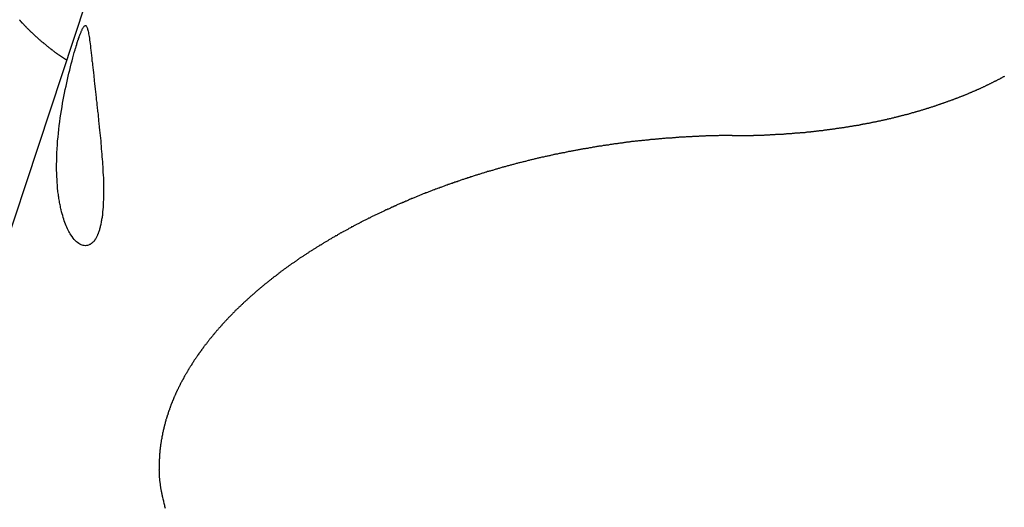
# Model space of a CAD drawing. Extents: x -25.8 to 25.8, y -47.3 to 47.3.
# Drawn here: x -20.8 to -19.3, y 3.7 to 4.5 of the extents above; entities that cross this region are included whole.
import ezdxf

# ---------------------------------------------------------------- set-up
doc = ezdxf.new("R2010")
doc.units = 0
doc.layers.get('0').update_dxf_attribs({"linetype": 'CONTINUOUS'})

msp = doc.modelspace()

# ---------------------------------------------------------------- linework, layer by layer
at = {"color": 0}
for points in [[(-20.118, 6.1576), (-24.5135, -7.1425)], [(-20.118, 6.1576), (-24.5135, -7.1425)], [(-20.118, 6.1576), (-24.5135, -7.1425)], [(-20.118, 6.1576), (-24.5135, -7.1425)], [(-20.118, 6.1576), (-24.5135, -7.1425)], [(-20.118, 6.1576), (-24.5135, -7.1425)], [(-20.118, 6.1576), (-24.5135, -7.1425)], [(-20.118, 6.1576), (-24.5135, -7.1425)], [(-20.118, 6.1576), (-24.5135, -7.1425)], [(-20.118, 6.1576), (-24.5135, -7.1425)], [(-20.118, 6.1576), (-24.5135, -7.1425)], [(-20.118, 6.1576), (-24.5135, -7.1425)], [(-20.118, 6.1576), (-24.5135, -7.1425)], [(-20.118, 6.1576), (-24.5135, -7.1425)], [(-20.118, 6.1576), (-24.5135, -7.1425)], [(-20.118, 6.1576), (-24.5135, -7.1425)], [(-20.118, 6.1576), (-24.5135, -7.1425)], [(-20.118, 6.1576), (-24.5135, -7.1425)], [(-20.118, 6.1576), (-24.5135, -7.1425)], [(-20.118, 6.1576), (-24.5135, -7.1425)], [(-20.118, 6.1576), (-24.5135, -7.1425)], [(-20.6997, 4.3973), (-20.7098, 4.4043), (-20.7098, 4.4043), (-20.7104, 4.4046), (-20.711, 4.4051), (-20.7116, 4.4054), (-20.7122, 4.406), (-20.7128, 4.4063), (-20.7134, 4.4069), (-20.714, 4.4072), (-20.7146, 4.4078), (-20.7152, 4.4081), (-20.7158, 4.4087), (-20.7164, 4.409), (-20.717, 4.4096), (-20.7176, 4.4099), (-20.7182, 4.4105), (-20.7188, 4.4108), (-20.7195, 4.4114), (-20.7195, 4.4114), (-20.7198, 4.4117), (-20.7204, 4.4123), (-20.721, 4.4126), (-20.7216, 4.4132), (-20.7222, 4.4135), (-20.7228, 4.4141), (-20.7234, 4.4144), (-20.724, 4.415), (-20.7246, 4.4153), (-20.7252, 4.4159), (-20.7258, 4.4162), (-20.7264, 4.4168), (-20.727, 4.4171), (-20.7276, 4.4177), (-20.7282, 4.4182), (-20.7288, 4.4188), (-20.7288, 4.4188), (-20.7291, 4.4191), (-20.7297, 4.4197), (-20.7303, 4.42), (-20.7309, 4.4206), (-20.7314, 4.4209), (-20.732, 4.4215), (-20.7326, 4.4218), (-20.7332, 4.4224), (-20.7335, 4.4227), (-20.7341, 4.4233), (-20.7347, 4.4236), (-20.7353, 4.4242), (-20.7359, 4.4245), (-20.7365, 4.4251), (-20.7371, 4.4257), (-20.7377, 4.4263), (-20.7377, 4.4263), (-20.738, 4.4266), (-20.7386, 4.4272), (-20.7392, 4.4275), (-20.7398, 4.4281), (-20.7401, 4.4284), (-20.7407, 4.429), (-20.7413, 4.4294), (-20.7419, 4.43), (-20.7422, 4.4303), (-20.7428, 4.4309), (-20.7434, 4.4312), (-20.744, 4.4318), (-20.7445, 4.4321), (-20.7451, 4.4327), (-20.7457, 4.4333), (-20.7463, 4.4339), (-20.7463, 4.4339), (-20.7466, 4.4342), (-20.7472, 4.4348), (-20.7476, 4.4351), (-20.7482, 4.4357), (-20.7485, 4.436), (-20.7491, 4.4366), (-20.7497, 4.4372), (-20.7503, 4.4378), (-20.7506, 4.4381), (-20.7512, 4.4387), (-20.7517, 4.4391), (-20.7523, 4.4397), (-20.7526, 4.44), (-20.7532, 4.4406), (-20.7538, 4.4412), (-20.7544, 4.4418), (-20.7544, 4.4418), (-20.7547, 4.4421), (-20.7553, 4.4427), (-20.7556, 4.443), (-20.7562, 4.4436), (-20.7565, 4.4439), (-20.7571, 4.4445), (-20.7577, 4.4451), (-20.7583, 4.4457), (-20.7586, 4.446), (-20.7592, 4.4466), (-20.7595, 4.447), (-20.7601, 4.4476), (-20.7604, 4.4479), (-20.761, 4.4485), (-20.7616, 4.4491), (-20.7622, 4.4497), (-20.7622, 4.4497), (-20.7625, 4.45), (-20.7631, 4.4506), (-20.7634, 4.4509), (-20.764, 4.4515), (-20.7643, 4.4518), (-20.7649, 4.4524), (-20.7652, 4.453), (-20.7658, 4.4536), (-20.7661, 4.4539), (-20.7667, 4.4545), (-20.767, 4.4551), (-20.7676, 4.4557), (-20.7679, 4.456)], [(-20.6829, 4.4265), (-20.6829, 4.4265), (-20.6823, 4.4277), (-20.6819, 4.429), (-20.6813, 4.4302), (-20.681, 4.4316), (-20.6804, 4.4328), (-20.6801, 4.434), (-20.6796, 4.4351), (-20.6793, 4.4363), (-20.6787, 4.4372), (-20.6784, 4.4382), (-20.678, 4.4391), (-20.6777, 4.4401), (-20.6772, 4.4408), (-20.6769, 4.4417), (-20.6766, 4.4424), (-20.6763, 4.4433), (-20.6763, 4.4433), (-20.6754, 4.4443), (-20.6748, 4.4454), (-20.6742, 4.4461), (-20.6736, 4.4469), (-20.673, 4.4473), (-20.6725, 4.4476), (-20.6719, 4.4477), (-20.6716, 4.4477), (-20.671, 4.4473), (-20.6707, 4.4469), (-20.6702, 4.4463), (-20.6699, 4.4456), (-20.6694, 4.4445), (-20.6691, 4.4435), (-20.6688, 4.4423), (-20.6685, 4.4411), (-20.6685, 4.4411), (-20.6679, 4.4394), (-20.6676, 4.4378), (-20.6673, 4.4358), (-20.667, 4.4339), (-20.6666, 4.4316), (-20.6663, 4.4293), (-20.666, 4.4267), (-20.6657, 4.4242), (-20.6651, 4.4212), (-20.6648, 4.4182), (-20.6644, 4.415), (-20.6641, 4.4118), (-20.6635, 4.4081), (-20.6632, 4.4044), (-20.6628, 4.4005), (-20.6625, 4.3966), (-20.6625, 4.3966), (-20.6622, 4.3948), (-20.6619, 4.393), (-20.6616, 4.3912), (-20.6616, 4.3895), (-20.6613, 4.3876), (-20.6611, 4.3858), (-20.6608, 4.384), (-20.6608, 4.3822), (-20.6605, 4.3801), (-20.6602, 4.3783), (-20.6599, 4.3763), (-20.6599, 4.3745), (-20.6596, 4.3724), (-20.6595, 4.3705), (-20.6592, 4.3684), (-20.6592, 4.3666), (-20.6592, 4.3666), (-20.6589, 4.3645), (-20.6586, 4.3624), (-20.6583, 4.3603), (-20.6583, 4.3585), (-20.658, 4.3564), (-20.6577, 4.3543), (-20.6574, 4.3522), (-20.6574, 4.3504), (-20.6571, 4.3483), (-20.6568, 4.3462), (-20.6565, 4.3441), (-20.6565, 4.342), (-20.6562, 4.3399), (-20.6559, 4.3378), (-20.6556, 4.3357), (-20.6556, 4.3336), (-20.6556, 4.3336), (-20.6553, 4.3315), (-20.655, 4.3294), (-20.6547, 4.3273), (-20.6546, 4.3252), (-20.6543, 4.3231), (-20.654, 4.321), (-20.6537, 4.3189), (-20.6537, 4.3168), (-20.6534, 4.3146), (-20.6531, 4.3125), (-20.6528, 4.3104), (-20.6528, 4.3083), (-20.6525, 4.3062), (-20.6523, 4.3041), (-20.652, 4.302), (-20.652, 4.2999), (-20.652, 4.2999), (-20.6514, 4.2957), (-20.6511, 4.2918), (-20.6506, 4.2879), (-20.6503, 4.284), (-20.6498, 4.2801), (-20.6495, 4.2762), (-20.6492, 4.2723), (-20.6489, 4.2686), (-20.6485, 4.2647), (-20.6482, 4.2609), (-20.6479, 4.257), (-20.6476, 4.2534), (-20.6473, 4.2497), (-20.6471, 4.2461), (-20.6468, 4.2425), (-20.6468, 4.2389), (-20.6468, 4.2389), (-20.6465, 4.2347), (-20.6462, 4.2305), (-20.6459, 4.2263), (-20.6459, 4.2224), (-20.6457, 4.2182), (-20.6457, 4.2143), (-20.6457, 4.2104), (-20.6457, 4.2065), (-20.6457, 4.2026), (-20.6457, 4.1987), (-20.6457, 4.1948), (-20.646, 4.1912), (-20.646, 4.1875), (-20.6463, 4.1839), (-20.6466, 4.1804), (-20.647, 4.1771), (-20.647, 4.1771), (-20.647, 4.1753), (-20.6473, 4.1737), (-20.6474, 4.1719), (-20.6477, 4.1704), (-20.6478, 4.1688), (-20.6481, 4.1673), (-20.6484, 4.1658), (-20.6487, 4.1643), (-20.6489, 4.1628), (-20.6492, 4.1613), (-20.6495, 4.1598), (-20.6498, 4.1585), (-20.6501, 4.157), (-20.6504, 4.1558), (-20.6507, 4.1545), (-20.6511, 4.1533), (-20.6511, 4.1533), (-20.6514, 4.1519), (-20.6517, 4.1507), (-20.652, 4.1495), (-20.6525, 4.1483), (-20.6528, 4.1471), (-20.6533, 4.1461), (-20.6536, 4.145), (-20.6542, 4.1441), (-20.6545, 4.1429), (-20.6551, 4.142), (-20.6554, 4.1411), (-20.656, 4.1402), (-20.6563, 4.1393), (-20.6569, 4.1384), (-20.6575, 4.1375), (-20.6581, 4.1369), (-20.6581, 4.1369), (-20.6584, 4.136), (-20.659, 4.1354), (-20.6595, 4.1346), (-20.6601, 4.134), (-20.6605, 4.1334), (-20.6611, 4.1328), (-20.6617, 4.1322), (-20.6623, 4.1318), (-20.6629, 4.1312), (-20.6635, 4.1308), (-20.6641, 4.1303), (-20.6647, 4.13), (-20.6653, 4.1296), (-20.6659, 4.1293), (-20.6665, 4.129), (-20.6673, 4.1288), (-20.6673, 4.1288), (-20.6688, 4.1282), (-20.6703, 4.1279), (-20.6718, 4.1278), (-20.6736, 4.1279), (-20.6751, 4.1281), (-20.6769, 4.1286), (-20.6784, 4.1292), (-20.6802, 4.1301), (-20.6817, 4.131), (-20.6834, 4.1322), (-20.6849, 4.1336), (-20.6867, 4.1352), (-20.6882, 4.1369), (-20.6898, 4.1389), (-20.6913, 4.141), (-20.6931, 4.1434), (-20.6931, 4.1434), (-20.694, 4.145), (-20.695, 4.1468), (-20.6959, 4.1486), (-20.6971, 4.1506), (-20.698, 4.1525), (-20.699, 4.1546), (-20.6999, 4.1568), (-20.701, 4.1592), (-20.7018, 4.1615), (-20.7027, 4.1639), (-20.7036, 4.1663), (-20.7045, 4.1689), (-20.7051, 4.1715), (-20.706, 4.1742), (-20.7066, 4.177), (-20.7075, 4.18), (-20.7075, 4.18), (-20.7078, 4.1816), (-20.7081, 4.1834), (-20.7084, 4.1852), (-20.7089, 4.187), (-20.7092, 4.1888), (-20.7095, 4.1906), (-20.7098, 4.1924), (-20.7103, 4.1944), (-20.7105, 4.1962), (-20.7108, 4.1982), (-20.7111, 4.2), (-20.7114, 4.2021), (-20.7116, 4.204), (-20.7119, 4.2061), (-20.7122, 4.2082), (-20.7125, 4.2103), (-20.7125, 4.2103), (-20.7125, 4.2124), (-20.7128, 4.2145), (-20.7128, 4.2166), (-20.7131, 4.2187), (-20.7131, 4.2208), (-20.7133, 4.223), (-20.7133, 4.2251), (-20.7136, 4.2275), (-20.7136, 4.2296), (-20.7136, 4.2319), (-20.7136, 4.234), (-20.7139, 4.2364), (-20.7139, 4.2385), (-20.7139, 4.2409), (-20.7139, 4.2432), (-20.7141, 4.2456), (-20.7141, 4.2456), (-20.7138, 4.2513), (-20.7137, 4.257), (-20.7134, 4.2627), (-20.7132, 4.2686), (-20.7127, 4.2743), (-20.7124, 4.28), (-20.7118, 4.2857), (-20.7114, 4.2915), (-20.7106, 4.2969), (-20.71, 4.3026), (-20.7092, 4.308), (-20.7086, 4.3136), (-20.7077, 4.3189), (-20.7069, 4.3243), (-20.706, 4.3295), (-20.7053, 4.3349), (-20.7053, 4.3349), (-20.7042, 4.3397), (-20.7033, 4.3448), (-20.7023, 4.3496), (-20.7014, 4.3547), (-20.7002, 4.3595), (-20.6992, 4.3644), (-20.698, 4.3692), (-20.6971, 4.374), (-20.6959, 4.3785), (-20.6947, 4.3831), (-20.6935, 4.3876), (-20.6926, 4.3921), (-20.6914, 4.3963), (-20.6904, 4.4006), (-20.6892, 4.4046), (-20.6883, 4.4088), (-20.6883, 4.4088), (-20.6877, 4.4099), (-20.6874, 4.4111), (-20.6871, 4.4123), (-20.6868, 4.4135), (-20.6863, 4.4145), (-20.686, 4.4157), (-20.6857, 4.4169), (-20.6854, 4.4181), (-20.685, 4.419), (-20.6847, 4.4202), (-20.6844, 4.4212), (-20.6841, 4.4224), (-20.6838, 4.4233), (-20.6835, 4.4244), (-20.6832, 4.4253), (-20.6829, 4.4265)], [(-19.7315, 4.2879), (-19.7156, 4.288), (-19.7156, 4.288), (-19.7144, 4.288), (-19.7135, 4.288), (-19.7123, 4.288), (-19.7114, 4.288), (-19.7102, 4.288), (-19.7093, 4.288), (-19.7084, 4.288), (-19.7075, 4.288), (-19.7063, 4.288), (-19.7054, 4.288), (-19.7045, 4.288), (-19.7036, 4.288), (-19.7024, 4.288), (-19.7015, 4.288), (-19.7006, 4.288), (-19.6997, 4.2883), (-19.6997, 4.2883), (-19.6985, 4.2883), (-19.6976, 4.2883), (-19.6964, 4.2883), (-19.6955, 4.2883), (-19.6943, 4.2883), (-19.6934, 4.2883), (-19.6925, 4.2883), (-19.6916, 4.2886), (-19.6904, 4.2886), (-19.6895, 4.2886), (-19.6886, 4.2886), (-19.6877, 4.2886), (-19.6865, 4.2886), (-19.6856, 4.2886), (-19.6847, 4.2886), (-19.6838, 4.2889), (-19.6838, 4.2889), (-19.6826, 4.2889), (-19.6817, 4.2889), (-19.6805, 4.2889), (-19.6796, 4.2889), (-19.6784, 4.2889), (-19.6775, 4.2889), (-19.6766, 4.2889), (-19.6757, 4.2892), (-19.6745, 4.2892), (-19.6736, 4.2892), (-19.6727, 4.2892), (-19.6718, 4.2894), (-19.6706, 4.2894), (-19.6697, 4.2894), (-19.6688, 4.2894), (-19.6679, 4.2897), (-19.6679, 4.2897), (-19.6667, 4.2897), (-19.6658, 4.2897), (-19.6646, 4.2897), (-19.6637, 4.2898), (-19.6625, 4.2898), (-19.6616, 4.2898), (-19.6607, 4.2898), (-19.6598, 4.2901), (-19.6586, 4.2901), (-19.6577, 4.2901), (-19.6568, 4.2901), (-19.6559, 4.2904), (-19.6547, 4.2904), (-19.6538, 4.2904), (-19.6529, 4.2904), (-19.652, 4.2907), (-19.652, 4.2907), (-19.6508, 4.2907), (-19.6499, 4.2907), (-19.6487, 4.2907), (-19.6478, 4.291), (-19.6466, 4.291), (-19.6457, 4.291), (-19.6448, 4.291), (-19.6439, 4.2913), (-19.6427, 4.2913), (-19.6418, 4.2913), (-19.6409, 4.2913), (-19.64, 4.2916), (-19.6388, 4.2916), (-19.6379, 4.2916), (-19.637, 4.2916), (-19.6361, 4.2919), (-19.6361, 4.2919), (-19.6349, 4.2919), (-19.634, 4.2919), (-19.633, 4.2919), (-19.6321, 4.2922), (-19.6309, 4.2922), (-19.63, 4.2922), (-19.6291, 4.2922), (-19.6282, 4.2925), (-19.627, 4.2925), (-19.6261, 4.2925), (-19.6252, 4.2925), (-19.6243, 4.2928), (-19.6231, 4.2928), (-19.6222, 4.2931), (-19.6213, 4.2931), (-19.6204, 4.2934), (-19.6204, 4.2934), (-19.6192, 4.2934), (-19.6183, 4.2934), (-19.6172, 4.2934), (-19.6163, 4.2937), (-19.6151, 4.2937), (-19.6142, 4.2939), (-19.6133, 4.2939), (-19.6124, 4.2942), (-19.6112, 4.2942), (-19.6103, 4.2942), (-19.6094, 4.2942), (-19.6085, 4.2945), (-19.6073, 4.2945), (-19.6064, 4.2948), (-19.6055, 4.2948), (-19.6046, 4.2951), (-19.6046, 4.2951), (-19.6034, 4.2951), (-19.6025, 4.2951), (-19.6016, 4.2951), (-19.6007, 4.2954), (-19.5995, 4.2954), (-19.5986, 4.2957), (-19.5977, 4.2957), (-19.5968, 4.296), (-19.5956, 4.296), (-19.5947, 4.2962), (-19.5938, 4.2962), (-19.5929, 4.2965), (-19.5917, 4.2965), (-19.5908, 4.2968), (-19.5899, 4.2968), (-19.589, 4.2971), (-19.589, 4.2971), (-19.5878, 4.2971), (-19.5869, 4.2972), (-19.586, 4.2972), (-19.5851, 4.2975), (-19.5839, 4.2975), (-19.583, 4.2978), (-19.5821, 4.2978), (-19.5812, 4.2981), (-19.58, 4.2981), (-19.5791, 4.2984), (-19.5782, 4.2984), (-19.5773, 4.2987), (-19.5762, 4.2987), (-19.5753, 4.299), (-19.5744, 4.299), (-19.5735, 4.2993), (-19.5735, 4.2993), (-19.5723, 4.2993), (-19.5714, 4.2995), (-19.5705, 4.2995), (-19.5696, 4.2998), (-19.5684, 4.2998), (-19.5675, 4.3001), (-19.5666, 4.3001), (-19.5657, 4.3004), (-19.5645, 4.3004), (-19.5636, 4.3007), (-19.5627, 4.3007), (-19.5618, 4.301), (-19.5608, 4.301), (-19.5599, 4.3013), (-19.559, 4.3014), (-19.5581, 4.3017), (-19.5581, 4.3017), (-19.5569, 4.3017), (-19.556, 4.302), (-19.5551, 4.302), (-19.5542, 4.3023), (-19.553, 4.3023), (-19.5521, 4.3026), (-19.5512, 4.3026), (-19.5503, 4.3029), (-19.5491, 4.3029), (-19.5482, 4.3032), (-19.5473, 4.3032), (-19.5464, 4.3035), (-19.5455, 4.3035), (-19.5446, 4.3038), (-19.5437, 4.3041), (-19.5428, 4.3044), (-19.5428, 4.3044), (-19.5416, 4.3044), (-19.5407, 4.3047), (-19.5398, 4.3047), (-19.5389, 4.305), (-19.5379, 4.305), (-19.537, 4.3053), (-19.5361, 4.3055), (-19.5352, 4.3058), (-19.534, 4.3058), (-19.5331, 4.3061), (-19.5322, 4.3061), (-19.5313, 4.3064), (-19.5304, 4.3064), (-19.5295, 4.3067), (-19.5286, 4.307), (-19.5277, 4.3073), (-19.5277, 4.3073), (-19.5265, 4.3073), (-19.5256, 4.3076), (-19.5247, 4.3076), (-19.5238, 4.3079), (-19.5229, 4.3079), (-19.522, 4.3082), (-19.5211, 4.3085), (-19.5202, 4.3088), (-19.5191, 4.3088), (-19.5182, 4.3091), (-19.5173, 4.3092), (-19.5164, 4.3095), (-19.5155, 4.3095), (-19.5146, 4.3098), (-19.5137, 4.3101), (-19.5128, 4.3104), (-19.5128, 4.3104), (-19.5116, 4.3104), (-19.5107, 4.3107), (-19.5098, 4.3108), (-19.5089, 4.3111), (-19.508, 4.3111), (-19.5071, 4.3114), (-19.5062, 4.3117), (-19.5053, 4.312), (-19.5043, 4.312), (-19.5034, 4.3123), (-19.5025, 4.3126), (-19.5016, 4.3129), (-19.5007, 4.3129), (-19.4998, 4.3132), (-19.4989, 4.3135), (-19.498, 4.3138), (-19.498, 4.3138), (-19.4969, 4.3138), (-19.496, 4.3141), (-19.4951, 4.3144), (-19.4942, 4.3147), (-19.4933, 4.3147), (-19.4924, 4.315), (-19.4915, 4.3153), (-19.4906, 4.3156), (-19.4897, 4.3156), (-19.4888, 4.3159), (-19.4879, 4.3162), (-19.487, 4.3165), (-19.4861, 4.3165), (-19.4852, 4.3168), (-19.4843, 4.3171), (-19.4834, 4.3174), (-19.4834, 4.3174), (-19.4825, 4.3174), (-19.4816, 4.3177), (-19.4807, 4.318), (-19.4798, 4.3183), (-19.4789, 4.3183), (-19.478, 4.3186), (-19.4771, 4.3189), (-19.4762, 4.3192), (-19.4753, 4.3192), (-19.4744, 4.3195), (-19.4735, 4.3198), (-19.4726, 4.3201), (-19.4717, 4.3204), (-19.4708, 4.3207), (-19.4699, 4.321), (-19.469, 4.3213), (-19.469, 4.3213), (-19.4681, 4.3213), (-19.4672, 4.3216), (-19.4663, 4.3219), (-19.4654, 4.3222), (-19.4645, 4.3224), (-19.4636, 4.3227), (-19.4627, 4.323), (-19.4618, 4.3233), (-19.4609, 4.3233), (-19.46, 4.3236), (-19.4591, 4.3239), (-19.4582, 4.3242), (-19.4573, 4.3245), (-19.4564, 4.3248), (-19.4555, 4.3251), (-19.4549, 4.3254), (-19.4549, 4.3254), (-19.454, 4.3254), (-19.4531, 4.3257), (-19.4522, 4.326), (-19.4513, 4.3263), (-19.4504, 4.3266), (-19.4495, 4.3269), (-19.4486, 4.3272), (-19.4479, 4.3275), (-19.447, 4.3276), (-19.4461, 4.3279), (-19.4452, 4.3282), (-19.4443, 4.3285), (-19.4434, 4.3288), (-19.4425, 4.3291), (-19.4416, 4.3294), (-19.441, 4.3297), (-19.441, 4.3297), (-19.4401, 4.3298), (-19.4392, 4.3301), (-19.4383, 4.3304), (-19.4374, 4.3307), (-19.4365, 4.331), (-19.4356, 4.3313), (-19.4347, 4.3316), (-19.4341, 4.3319), (-19.4332, 4.3322), (-19.4323, 4.3325), (-19.4314, 4.3328), (-19.4306, 4.3331), (-19.4297, 4.3334), (-19.4288, 4.3337), (-19.4279, 4.334), (-19.4273, 4.3343), (-19.4273, 4.3343), (-19.4264, 4.3345), (-19.4255, 4.3348), (-19.4246, 4.3351), (-19.4238, 4.3354), (-19.4229, 4.3357), (-19.422, 4.336), (-19.4211, 4.3363), (-19.4205, 4.3366), (-19.4196, 4.3369), (-19.4187, 4.3372), (-19.4178, 4.3375), (-19.4172, 4.3378), (-19.4163, 4.3381), (-19.4154, 4.3384), (-19.4145, 4.3387), (-19.4139, 4.339), (-19.4139, 4.339), (-19.413, 4.3393), (-19.4121, 4.3396), (-19.4112, 4.3399), (-19.4106, 4.3402), (-19.4097, 4.3405), (-19.4088, 4.3408), (-19.4079, 4.3411), (-19.4073, 4.3414), (-19.4064, 4.3417), (-19.4055, 4.342), (-19.4046, 4.3423), (-19.404, 4.3426), (-19.4031, 4.3429), (-19.4022, 4.3432), (-19.4013, 4.3435), (-19.4007, 4.344), (-19.4007, 4.344), (-19.3998, 4.3443), (-19.3989, 4.3446), (-19.398, 4.3449), (-19.3974, 4.3452), (-19.3965, 4.3455), (-19.3957, 4.3458), (-19.3948, 4.3461), (-19.3942, 4.3465), (-19.3933, 4.3468), (-19.3924, 4.3471), (-19.3915, 4.3474), (-19.3909, 4.3477), (-19.39, 4.348), (-19.3894, 4.3483), (-19.3885, 4.3486), (-19.3879, 4.3492), (-19.3879, 4.3492), (-19.387, 4.3495), (-19.3861, 4.3498), (-19.3852, 4.3501), (-19.3846, 4.3504), (-19.3837, 4.3507), (-19.3831, 4.351), (-19.3822, 4.3513), (-19.3816, 4.3519), (-19.3807, 4.3522), (-19.3799, 4.3525), (-19.379, 4.3528), (-19.3784, 4.3531), (-19.3775, 4.3534), (-19.3769, 4.3537), (-19.376, 4.354), (-19.3754, 4.3546), (-19.3754, 4.3546), (-19.3745, 4.3549), (-19.3736, 4.3552), (-19.3727, 4.3555), (-19.3721, 4.3558), (-19.3712, 4.3561), (-19.3706, 4.3564), (-19.3697, 4.3567), (-19.3691, 4.3573), (-19.3682, 4.3576), (-19.3676, 4.3579), (-19.3667, 4.3582), (-19.3661, 4.3588), (-19.3652, 4.3591), (-19.3646, 4.3594), (-19.3637, 4.3597), (-19.3631, 4.3603), (-19.3631, 4.3603), (-19.3622, 4.3606), (-19.3616, 4.3609), (-19.3607, 4.3612), (-19.3601, 4.3616), (-19.3592, 4.3619), (-19.3586, 4.3622), (-19.3577, 4.3625), (-19.3571, 4.3631), (-19.3562, 4.3634), (-19.3556, 4.3637), (-19.3547, 4.364), (-19.3541, 4.3646), (-19.3532, 4.3649), (-19.3526, 4.3652), (-19.3518, 4.3655), (-19.3512, 4.3661), (-19.3512, 4.3661), (-19.3503, 4.3664), (-19.3497, 4.3667), (-19.3488, 4.367), (-19.3482, 4.3675), (-19.3473, 4.3678), (-19.3467, 4.3681), (-19.3459, 4.3684), (-19.3453, 4.369), (-19.3444, 4.3693), (-19.3438, 4.3696), (-19.3429, 4.3699), (-19.3423, 4.3705), (-19.3414, 4.3708), (-19.3408, 4.3712), (-19.3402, 4.3715), (-19.3396, 4.3721), (-19.3396, 4.3721), (-19.3387, 4.3724), (-19.3381, 4.3727), (-19.3372, 4.373), (-19.3366, 4.3736), (-19.3357, 4.3739), (-19.3351, 4.3742)], [(-19.7315, 4.2879), (-19.7504, 4.2878), (-19.7504, 4.2878), (-19.7516, 4.2875), (-19.7528, 4.2875), (-19.754, 4.2875), (-19.7552, 4.2875), (-19.7564, 4.2875), (-19.7576, 4.2875), (-19.7588, 4.2875), (-19.76, 4.2875), (-19.7612, 4.2873), (-19.7624, 4.2873), (-19.7636, 4.2873), (-19.7648, 4.2873), (-19.766, 4.2873), (-19.7672, 4.2873), (-19.7684, 4.2873), (-19.7696, 4.2873), (-19.7696, 4.2873), (-19.7708, 4.287), (-19.772, 4.287), (-19.7732, 4.287), (-19.7744, 4.287), (-19.7756, 4.2868), (-19.7768, 4.2868), (-19.778, 4.2868), (-19.7792, 4.2868), (-19.7804, 4.2865), (-19.7816, 4.2865), (-19.7828, 4.2865), (-19.784, 4.2865), (-19.7852, 4.2865), (-19.7864, 4.2865), (-19.7876, 4.2865), (-19.7889, 4.2865), (-19.7889, 4.2865), (-19.7901, 4.2862), (-19.7913, 4.2862), (-19.7925, 4.2862), (-19.7937, 4.2862), (-19.7949, 4.2859), (-19.7961, 4.2859), (-19.7973, 4.2859), (-19.7985, 4.2859), (-19.7997, 4.2856), (-19.8009, 4.2856), (-19.8021, 4.2856), (-19.8033, 4.2856), (-19.8045, 4.2854), (-19.8057, 4.2854), (-19.8069, 4.2854), (-19.8084, 4.2854), (-19.8084, 4.2854), (-19.8096, 4.2851), (-19.8108, 4.2851), (-19.812, 4.2849), (-19.8132, 4.2849), (-19.8144, 4.2846), (-19.8156, 4.2846), (-19.8168, 4.2846), (-19.8181, 4.2846), (-19.8193, 4.2843), (-19.8205, 4.2843), (-19.8217, 4.2843), (-19.8229, 4.2843), (-19.8241, 4.284), (-19.8253, 4.284), (-19.8265, 4.284), (-19.828, 4.284), (-19.828, 4.284), (-19.8292, 4.2837), (-19.8304, 4.2837), (-19.8316, 4.2834), (-19.8328, 4.2834), (-19.834, 4.2831), (-19.8352, 4.2831), (-19.8364, 4.2831), (-19.8379, 4.2831), (-19.8391, 4.2828), (-19.8403, 4.2828), (-19.8415, 4.2826), (-19.8427, 4.2826), (-19.8439, 4.2823), (-19.8451, 4.2823), (-19.8463, 4.2823), (-19.8478, 4.2823), (-19.8478, 4.2823), (-19.849, 4.282), (-19.8502, 4.282), (-19.8514, 4.2817), (-19.8526, 4.2817), (-19.8538, 4.2814), (-19.855, 4.2814), (-19.8562, 4.2811), (-19.8577, 4.2811), (-19.8589, 4.2808), (-19.8601, 4.2808), (-19.8613, 4.2805), (-19.8627, 4.2805), (-19.8639, 4.2802), (-19.8651, 4.2802), (-19.8663, 4.2802), (-19.8678, 4.2802), (-19.8678, 4.2802), (-19.869, 4.2799), (-19.8702, 4.2799), (-19.8714, 4.2796), (-19.8726, 4.2796), (-19.8738, 4.2793), (-19.875, 4.2793), (-19.8762, 4.279), (-19.8777, 4.279), (-19.8789, 4.2787), (-19.8801, 4.2787), (-19.8813, 4.2784), (-19.8827, 4.2784), (-19.8839, 4.2781), (-19.8851, 4.2781), (-19.8863, 4.2778), (-19.8878, 4.2778), (-19.8878, 4.2778), (-19.889, 4.2775), (-19.8902, 4.2772), (-19.8914, 4.2769), (-19.8926, 4.2769), (-19.8938, 4.2766), (-19.895, 4.2766), (-19.8962, 4.2763), (-19.8977, 4.2763), (-19.8989, 4.276), (-19.9001, 4.2759), (-19.9013, 4.2756), (-19.9027, 4.2756), (-19.9039, 4.2753), (-19.9051, 4.2753), (-19.9063, 4.275), (-19.9078, 4.275), (-19.9078, 4.275), (-19.909, 4.2747), (-19.9102, 4.2744), (-19.9114, 4.2741), (-19.9127, 4.2741), (-19.9139, 4.2738), (-19.9151, 4.2738), (-19.9163, 4.2735), (-19.9178, 4.2735), (-19.919, 4.2732), (-19.9202, 4.2729), (-19.9214, 4.2726), (-19.9229, 4.2726), (-19.9241, 4.2723), (-19.9253, 4.2723), (-19.9265, 4.272), (-19.928, 4.272), (-19.928, 4.272), (-19.9292, 4.2717), (-19.9304, 4.2714), (-19.9316, 4.2711), (-19.9328, 4.2711), (-19.934, 4.2708), (-19.9352, 4.2705), (-19.9364, 4.2702), (-19.9379, 4.2702), (-19.9391, 4.2699), (-19.9403, 4.2696), (-19.9415, 4.2693), (-19.943, 4.2693), (-19.9442, 4.269), (-19.9454, 4.2688), (-19.9466, 4.2685), (-19.9481, 4.2685), (-19.9481, 4.2685), (-19.9493, 4.2682), (-19.9505, 4.2679), (-19.9517, 4.2676), (-19.9529, 4.2675), (-19.9541, 4.2672), (-19.9553, 4.2669), (-19.9565, 4.2666), (-19.958, 4.2666), (-19.9592, 4.2663), (-19.9604, 4.266), (-19.9616, 4.2657), (-19.9631, 4.2657), (-19.9643, 4.2654), (-19.9655, 4.2651), (-19.9667, 4.2648), (-19.9682, 4.2648), (-19.9682, 4.2648), (-19.9694, 4.2645), (-19.9706, 4.2642), (-19.9718, 4.2639), (-19.973, 4.2636), (-19.9742, 4.2633), (-19.9754, 4.263), (-19.9766, 4.2627), (-19.9781, 4.2627), (-19.9793, 4.2624), (-19.9805, 4.2621), (-19.9817, 4.2618), (-19.9832, 4.2616), (-19.9844, 4.2613), (-19.9856, 4.261), (-19.9868, 4.2607), (-19.9883, 4.2607), (-19.9883, 4.2607), (-19.9895, 4.2604), (-19.9907, 4.2601), (-19.9919, 4.2598), (-19.9931, 4.2595), (-19.9943, 4.2592), (-19.9955, 4.2589), (-19.9967, 4.2586), (-19.9982, 4.2584), (-19.9994, 4.2581), (-20.0006, 4.2578), (-20.0018, 4.2575), (-20.0033, 4.2572), (-20.0045, 4.2569), (-20.0057, 4.2566), (-20.0069, 4.2563), (-20.0084, 4.2563), (-20.0084, 4.2563), (-20.0096, 4.256), (-20.0108, 4.2557), (-20.012, 4.2554), (-20.0132, 4.2551), (-20.0144, 4.2548), (-20.0156, 4.2545), (-20.0168, 4.2542), (-20.0183, 4.2539), (-20.0195, 4.2536), (-20.0207, 4.2533), (-20.0219, 4.253), (-20.0232, 4.2527), (-20.0244, 4.2524), (-20.0256, 4.2521), (-20.0268, 4.2518), (-20.0283, 4.2516), (-20.0283, 4.2516), (-20.0295, 4.251), (-20.0307, 4.2507), (-20.0319, 4.2504), (-20.0331, 4.2501), (-20.0343, 4.2498), (-20.0355, 4.2495), (-20.0367, 4.2492), (-20.0382, 4.2489), (-20.0394, 4.2486), (-20.0406, 4.2483), (-20.0418, 4.248), (-20.0431, 4.2477), (-20.0443, 4.2474), (-20.0455, 4.2471), (-20.0467, 4.2468), (-20.0482, 4.2465), (-20.0482, 4.2465), (-20.0494, 4.2459), (-20.0506, 4.2456), (-20.0518, 4.2453), (-20.053, 4.245), (-20.0542, 4.2447), (-20.0554, 4.2444), (-20.0566, 4.2441), (-20.058, 4.2438), (-20.0592, 4.2432), (-20.0604, 4.2429), (-20.0616, 4.2426), (-20.0628, 4.2423), (-20.064, 4.242), (-20.0652, 4.2417), (-20.0664, 4.2414), (-20.0679, 4.2411), (-20.0679, 4.2411), (-20.0691, 4.2405), (-20.0703, 4.2402), (-20.0715, 4.2399), (-20.0727, 4.2396), (-20.0739, 4.2391), (-20.0751, 4.2388), (-20.0763, 4.2385), (-20.0775, 4.2382), (-20.0787, 4.2376), (-20.0799, 4.2373), (-20.0811, 4.237), (-20.0823, 4.2367), (-20.0835, 4.2363), (-20.0847, 4.236), (-20.0859, 4.2357), (-20.0874, 4.2354), (-20.0874, 4.2354), (-20.0886, 4.2348), (-20.0898, 4.2345), (-20.091, 4.2342), (-20.0922, 4.2339), (-20.0934, 4.2333), (-20.0946, 4.233), (-20.0958, 4.2327), (-20.097, 4.2324), (-20.0982, 4.2318), (-20.0994, 4.2315), (-20.1006, 4.2312), (-20.1018, 4.2309), (-20.103, 4.2304), (-20.1042, 4.2301), (-20.1054, 4.2298), (-20.1068, 4.2295), (-20.1068, 4.2295), (-20.1079, 4.2289), (-20.1091, 4.2286), (-20.1103, 4.228), (-20.1115, 4.2277), (-20.1127, 4.2271), (-20.1139, 4.2268), (-20.1151, 4.2265), (-20.1163, 4.2262), (-20.1175, 4.2256), (-20.1187, 4.2253), (-20.1199, 4.225), (-20.1211, 4.2247), (-20.1223, 4.2241), (-20.1235, 4.2238), (-20.1247, 4.2235), (-20.1259, 4.2232), (-20.1259, 4.2232), (-20.1268, 4.2226), (-20.128, 4.2223), (-20.1292, 4.2217), (-20.1304, 4.2214), (-20.1316, 4.2208), (-20.1328, 4.2205), (-20.134, 4.2202), (-20.1352, 4.2199), (-20.1364, 4.2193), (-20.1376, 4.219), (-20.1388, 4.2184), (-20.14, 4.2181), (-20.1412, 4.2175), (-20.1424, 4.2172), (-20.1436, 4.2169), (-20.1448, 4.2166), (-20.1448, 4.2166), (-20.1457, 4.216), (-20.1469, 4.2157), (-20.1481, 4.2151), (-20.1493, 4.2148), (-20.1505, 4.2142), (-20.1517, 4.2139), (-20.1529, 4.2134), (-20.1541, 4.2131), (-20.155, 4.2125), (-20.1562, 4.2122), (-20.1574, 4.2116), (-20.1586, 4.2113), (-20.1598, 4.2107), (-20.161, 4.2104), (-20.1622, 4.2101), (-20.1634, 4.2098), (-20.1634, 4.2098), (-20.1643, 4.2092), (-20.1655, 4.2089), (-20.1667, 4.2083), (-20.1679, 4.208), (-20.1689, 4.2074), (-20.1701, 4.2071), (-20.1713, 4.2065), (-20.1725, 4.2062), (-20.1734, 4.2056), (-20.1746, 4.2053), (-20.1758, 4.2047), (-20.177, 4.2044), (-20.1782, 4.2038), (-20.1794, 4.2035), (-20.1806, 4.203), (-20.1818, 4.2027), (-20.1818, 4.2027), (-20.1827, 4.2021), (-20.1839, 4.2016), (-20.1851, 4.201), (-20.1863, 4.2007), (-20.1872, 4.2001), (-20.1884, 4.1998), (-20.1896, 4.1992), (-20.1908, 4.1989), (-20.1917, 4.1983), (-20.1929, 4.198), (-20.1941, 4.1974), (-20.1953, 4.1971), (-20.1962, 4.1965), (-20.1974, 4.1962), (-20.1986, 4.1956), (-20.1998, 4.1953), (-20.1998, 4.1953), (-20.2007, 4.1947), (-20.2019, 4.1941), (-20.2029, 4.1935), (-20.2041, 4.1932), (-20.205, 4.1926), (-20.2062, 4.1923), (-20.2074, 4.1917), (-20.2086, 4.1914), (-20.2095, 4.1908), (-20.2107, 4.1904), (-20.2119, 4.1898), (-20.2131, 4.1895), (-20.214, 4.1889), (-20.2152, 4.1886), (-20.2164, 4.188), (-20.2176, 4.1877), (-20.2176, 4.1877), (-20.2185, 4.1871), (-20.2197, 4.1865), (-20.2206, 4.1859), (-20.2218, 4.1856), (-20.2227, 4.185), (-20.2239, 4.1846), (-20.225, 4.184), (-20.2262, 4.1837), (-20.2271, 4.1831), (-20.2283, 4.1825), (-20.2292, 4.1819), (-20.2304, 4.1816), (-20.2313, 4.181), (-20.2325, 4.1807), (-20.2337, 4.1801), (-20.2349, 4.1798), (-20.2349, 4.1798), (-20.2358, 4.1792), (-20.237, 4.1786), (-20.2379, 4.178), (-20.2391, 4.1777), (-20.24, 4.1771), (-20.2412, 4.1766), (-20.2421, 4.176), (-20.2433, 4.1757), (-20.2442, 4.1751), (-20.2454, 4.1745), (-20.2463, 4.1739), (-20.2475, 4.1736), (-20.2484, 4.173), (-20.2496, 4.1727), (-20.2507, 4.1721), (-20.2519, 4.1718), (-20.2519, 4.1718), (-20.2528, 4.1712), (-20.2539, 4.1706), (-20.2548, 4.17), (-20.256, 4.1697), (-20.2569, 4.1691), (-20.2581, 4.1685), (-20.259, 4.1679), (-20.2602, 4.1676), (-20.2611, 4.167), (-20.2623, 4.1664), (-20.2632, 4.1658), (-20.2644, 4.1655), (-20.2653, 4.1649), (-20.2665, 4.1644), (-20.2674, 4.1638), (-20.2686, 4.1635), (-20.2686, 4.1635), (-20.2695, 4.1629), (-20.2704, 4.1623), (-20.2713, 4.1617), (-20.2725, 4.1613), (-20.2734, 4.1607), (-20.2746, 4.1601), (-20.2755, 4.1595), (-20.2767, 4.1592), (-20.2776, 4.1586), (-20.2785, 4.158), (-20.2794, 4.1574), (-20.2806, 4.1571), (-20.2815, 4.1565), (-20.2827, 4.1559), (-20.2836, 4.1553), (-20.2848, 4.155), (-20.2848, 4.155), (-20.2857, 4.1544), (-20.2866, 4.1538), (-20.2875, 4.1532), (-20.2887, 4.1527), (-20.2896, 4.1521), (-20.2905, 4.1515), (-20.2914, 4.1509), (-20.2926, 4.1506), (-20.2935, 4.15), (-20.2944, 4.1494), (-20.2953, 4.1488), (-20.2965, 4.1485), (-20.2974, 4.1479), (-20.2985, 4.1473), (-20.2994, 4.1467), (-20.3006, 4.1464), (-20.3006, 4.1464), (-20.3015, 4.1458), (-20.3024, 4.1452), (-20.3033, 4.1446), (-20.3043, 4.144), (-20.3052, 4.1434), (-20.3061, 4.1428), (-20.307, 4.1422), (-20.3082, 4.1419), (-20.3091, 4.1413), (-20.31, 4.1407), (-20.3109, 4.1401), (-20.3121, 4.1396), (-20.313, 4.139), (-20.3139, 4.1384), (-20.3148, 4.1378), (-20.316, 4.1375), (-20.316, 4.1375), (-20.3169, 4.1369), (-20.3178, 4.1363), (-20.3187, 4.1357), (-20.3196, 4.1351), (-20.3205, 4.1345), (-20.3214, 4.1339), (-20.3223, 4.1333), (-20.3234, 4.133), (-20.3243, 4.1324), (-20.3252, 4.1318), (-20.3261, 4.1312), (-20.327, 4.1306), (-20.3279, 4.13), (-20.3288, 4.1294), (-20.3297, 4.1288), (-20.3309, 4.1285), (-20.3309, 4.1285), (-20.3318, 4.1279), (-20.3327, 4.1273), (-20.3336, 4.1267), (-20.3345, 4.1261), (-20.3354, 4.1255), (-20.3363, 4.1249), (-20.3372, 4.1243), (-20.3381, 4.1239), (-20.339, 4.1233), (-20.3399, 4.1227), (-20.3408, 4.1221), (-20.3417, 4.1215), (-20.3426, 4.1209), (-20.3435, 4.1203), (-20.3444, 4.1197), (-20.3454, 4.1194), (-20.3454, 4.1194), (-20.346, 4.1188), (-20.3469, 4.1182), (-20.3478, 4.1176), (-20.3487, 4.117), (-20.3496, 4.1164), (-20.3505, 4.1158), (-20.3514, 4.1152), (-20.3523, 4.1147), (-20.3532, 4.1141), (-20.3541, 4.1135), (-20.355, 4.1129), (-20.3559, 4.1123), (-20.3568, 4.1117), (-20.3577, 4.1111), (-20.3586, 4.1105), (-20.3595, 4.1102), (-20.3595, 4.1102), (-20.3601, 4.1096), (-20.361, 4.109), (-20.3619, 4.1084), (-20.3628, 4.1078), (-20.3634, 4.1072), (-20.3643, 4.1066), (-20.3652, 4.106), (-20.3661, 4.1054), (-20.3667, 4.1048), (-20.3676, 4.1042), (-20.3685, 4.1036), (-20.3694, 4.103), (-20.3703, 4.1024), (-20.3712, 4.1018), (-20.3721, 4.1012), (-20.373, 4.1008), (-20.373, 4.1008), (-20.3736, 4.1002), (-20.3745, 4.0996), (-20.3753, 4.099), (-20.3762, 4.0984), (-20.3768, 4.0978), (-20.3777, 4.0972), (-20.3786, 4.0966), (-20.3795, 4.096), (-20.3801, 4.0954), (-20.381, 4.0948), (-20.3819, 4.0942), (-20.3828, 4.0936), (-20.3834, 4.093), (-20.3843, 4.0924), (-20.3852, 4.0918), (-20.3861, 4.0913), (-20.3861, 4.0913), (-20.3867, 4.0907), (-20.3876, 4.0901), (-20.3882, 4.0895), (-20.3891, 4.0889), (-20.3897, 4.0883), (-20.3906, 4.0877), (-20.3913, 4.0871), (-20.3922, 4.0865), (-20.3928, 4.0859), (-20.3937, 4.0853), (-20.3943, 4.0847), (-20.3952, 4.0841), (-20.3958, 4.0835), (-20.3967, 4.0829), (-20.3976, 4.0823), (-20.3985, 4.0819), (-20.3985, 4.0819), (-20.3991, 4.0813), (-20.3998, 4.0807), (-20.4004, 4.0801), (-20.4013, 4.0795), (-20.4019, 4.0789), (-20.4028, 4.0783), (-20.4034, 4.0777), (-20.4043, 4.0771), (-20.4049, 4.0765), (-20.4058, 4.0759), (-20.4064, 4.0753), (-20.4073, 4.0747), (-20.4079, 4.0741), (-20.4088, 4.0735), (-20.4094, 4.0729), (-20.4103, 4.0725), (-20.4103, 4.0725), (-20.4109, 4.0719), (-20.4115, 4.0713), (-20.4121, 4.0707), (-20.413, 4.0701), (-20.4136, 4.0695), (-20.4145, 4.0689), (-20.4151, 4.0683), (-20.416, 4.0677), (-20.4166, 4.0671), (-20.4173, 4.0665), (-20.4179, 4.0659), (-20.4188, 4.0653), (-20.4194, 4.0647), (-20.4203, 4.0641), (-20.4209, 4.0635), (-20.4218, 4.0629), (-20.4218, 4.0629), (-20.4224, 4.0622), (-20.423, 4.0616), (-20.4236, 4.061), (-20.4245, 4.0604), (-20.4251, 4.0598), (-20.4257, 4.0592), (-20.4263, 4.0586), (-20.4272, 4.058), (-20.4278, 4.0574), (-20.4284, 4.0568), (-20.429, 4.0562), (-20.4299, 4.0556), (-20.4305, 4.055), (-20.4314, 4.0544), (-20.432, 4.0538), (-20.4329, 4.0532), (-20.4329, 4.0532), (-20.4335, 4.0524), (-20.4341, 4.0518), (-20.4347, 4.0512), (-20.4355, 4.0506), (-20.4361, 4.05), (-20.4367, 4.0494), (-20.4373, 4.0488), (-20.4382, 4.0482), (-20.4388, 4.0476), (-20.4394, 4.047), (-20.44, 4.0464), (-20.4409, 4.0458), (-20.4415, 4.0452), (-20.4421, 4.0446), (-20.4427, 4.044), (-20.4436, 4.0434), (-20.4436, 4.0434), (-20.4442, 4.0425), (-20.4448, 4.0419), (-20.4454, 4.0413), (-20.446, 4.0407), (-20.4466, 4.0401), (-20.4472, 4.0395), (-20.4478, 4.0389), (-20.4487, 4.0383), (-20.4493, 4.0376), (-20.4499, 4.037), (-20.4505, 4.0364), (-20.4513, 4.0358), (-20.4519, 4.0352), (-20.4525, 4.0346), (-20.4531, 4.034), (-20.454, 4.0334), (-20.454, 4.0334), (-20.4546, 4.0325), (-20.4552, 4.0319), (-20.4558, 4.0313), (-20.4564, 4.0307), (-20.457, 4.0301), (-20.4576, 4.0295), (-20.4582, 4.0289), (-20.4588, 4.0283), (-20.4594, 4.0275), (-20.46, 4.0269), (-20.4606, 4.0263), (-20.4612, 4.0257), (-20.4618, 4.0251), (-20.4624, 4.0245), (-20.463, 4.0239), (-20.4639, 4.0233), (-20.4639, 4.0233), (-20.4644, 4.0224), (-20.465, 4.0218), (-20.4656, 4.0212), (-20.4662, 4.0206), (-20.4668, 4.0199), (-20.4674, 4.0193), (-20.468, 4.0187), (-20.4686, 4.0181), (-20.4692, 4.0172), (-20.4698, 4.0166), (-20.4704, 4.016), (-20.471, 4.0154), (-20.4716, 4.0148), (-20.4722, 4.0142), (-20.4728, 4.0136), (-20.4734, 4.013), (-20.4734, 4.013), (-20.4737, 4.0121), (-20.4743, 4.0115), (-20.4749, 4.0109), (-20.4755, 4.0103), (-20.4761, 4.0096), (-20.4767, 4.009), (-20.4773, 4.0084), (-20.4779, 4.0078), (-20.4783, 4.0069), (-20.4789, 4.0063), (-20.4795, 4.0057), (-20.4801, 4.0051), (-20.4807, 4.0045), (-20.4813, 4.0039), (-20.4819, 4.0033), (-20.4825, 4.0027), (-20.4825, 4.0027), (-20.4828, 4.0018), (-20.4834, 4.0012), (-20.484, 4.0006), (-20.4846, 4), (-20.4849, 3.9992), (-20.4855, 3.9986), (-20.4861, 3.998), (-20.4867, 3.9974), (-20.487, 3.9965), (-20.4876, 3.9959), (-20.4882, 3.9953), (-20.4888, 3.9947), (-20.4893, 3.9941), (-20.4899, 3.9935), (-20.4905, 3.9929), (-20.4911, 3.9923), (-20.4911, 3.9923), (-20.4914, 3.9914), (-20.492, 3.9908), (-20.4924, 3.9902), (-20.493, 3.9896), (-20.4933, 3.9887), (-20.4939, 3.9881), (-20.4945, 3.9875), (-20.4951, 3.9869), (-20.4954, 3.986), (-20.496, 3.9854), (-20.4966, 3.9848), (-20.4972, 3.9842), (-20.4975, 3.9836), (-20.4981, 3.983), (-20.4987, 3.9824), (-20.4993, 3.9818), (-20.4993, 3.9818), (-20.4996, 3.9809), (-20.5002, 3.9803), (-20.5005, 3.9797), (-20.5011, 3.9791), (-20.5014, 3.9782), (-20.502, 3.9776), (-20.5025, 3.977), (-20.5031, 3.9764), (-20.5034, 3.9755), (-20.504, 3.9749), (-20.5043, 3.9743), (-20.5049, 3.9737), (-20.5052, 3.973), (-20.5058, 3.9724), (-20.5064, 3.9718), (-20.507, 3.9712), (-20.507, 3.9712), (-20.5073, 3.9703), (-20.5079, 3.9697), (-20.5082, 3.9691), (-20.5088, 3.9685), (-20.5091, 3.9676), (-20.5097, 3.967), (-20.51, 3.9664), (-20.5106, 3.9658), (-20.5109, 3.9649), (-20.5115, 3.9643), (-20.5118, 3.9637), (-20.5124, 3.9631), (-20.5127, 3.9624), (-20.5133, 3.9618), (-20.5137, 3.9612), (-20.5143, 3.9606), (-20.5143, 3.9606), (-20.5146, 3.9597), (-20.5149, 3.9591), (-20.5152, 3.9585), (-20.5158, 3.9579), (-20.5161, 3.957), (-20.5167, 3.9564), (-20.517, 3.9558), (-20.5176, 3.9552), (-20.5179, 3.9543), (-20.5184, 3.9537), (-20.5187, 3.9531), (-20.5193, 3.9525), (-20.5196, 3.9517), (-20.5202, 3.9511), (-20.5205, 3.9505), (-20.5211, 3.9499), (-20.5211, 3.9499), (-20.5214, 3.949), (-20.5217, 3.9484), (-20.522, 3.9478), (-20.5226, 3.9472), (-20.5229, 3.9463), (-20.5232, 3.9457), (-20.5235, 3.9451), (-20.5241, 3.9445), (-20.5244, 3.9436), (-20.5247, 3.943), (-20.525, 3.9424), (-20.5256, 3.9418), (-20.5259, 3.941), (-20.5265, 3.9404), (-20.5268, 3.9398), (-20.5274, 3.9392), (-20.5274, 3.9392), (-20.5277, 3.9383), (-20.528, 3.9377), (-20.5283, 3.9371), (-20.5287, 3.9365), (-20.529, 3.9356), (-20.5293, 3.935), (-20.5296, 3.9344), (-20.5302, 3.9338), (-20.5305, 3.9329), (-20.5308, 3.9323), (-20.5311, 3.9317), (-20.5317, 3.9311), (-20.532, 3.9303), (-20.5323, 3.9297), (-20.5326, 3.9291), (-20.5332, 3.9285), (-20.5332, 3.9285), (-20.5335, 3.9276), (-20.5338, 3.927), (-20.5341, 3.9264), (-20.5344, 3.9258), (-20.5347, 3.9249), (-20.535, 3.9243), (-20.5353, 3.9237), (-20.5358, 3.9231), (-20.5361, 3.9222), (-20.5364, 3.9216), (-20.5367, 3.921), (-20.537, 3.9204), (-20.5373, 3.9196), (-20.5376, 3.919), (-20.5379, 3.9184), (-20.5385, 3.9178), (-20.5385, 3.9178), (-20.5388, 3.9169), (-20.5391, 3.9163), (-20.5394, 3.9157), (-20.5397, 3.9151), (-20.54, 3.9142), (-20.5403, 3.9136), (-20.5406, 3.913), (-20.5409, 3.9124), (-20.5412, 3.9115), (-20.5415, 3.9109), (-20.5418, 3.9103), (-20.5421, 3.9097), (-20.5424, 3.9088), (-20.5427, 3.9082), (-20.543, 3.9076), (-20.5434, 3.907), (-20.5434, 3.907), (-20.5434, 3.9061), (-20.5437, 3.9055), (-20.544, 3.9049), (-20.5443, 3.9043), (-20.5446, 3.9034), (-20.5449, 3.9028), (-20.5452, 3.9022), (-20.5455, 3.9016), (-20.5457, 3.9007), (-20.546, 3.9001), (-20.5463, 3.8995), (-20.5466, 3.8989), (-20.5469, 3.8981), (-20.5472, 3.8975), (-20.5475, 3.8969), (-20.5478, 3.8963), (-20.5478, 3.8963), (-20.5478, 3.8954), (-20.5481, 3.8948), (-20.5484, 3.8942), (-20.5487, 3.8936), (-20.5487, 3.8927), (-20.549, 3.8921), (-20.5493, 3.8915), (-20.5496, 3.8909), (-20.5496, 3.89), (-20.5499, 3.8894), (-20.5502, 3.8888), (-20.5505, 3.8882), (-20.5507, 3.8874), (-20.551, 3.8868), (-20.5513, 3.8862), (-20.5516, 3.8856), (-20.5516, 3.8856), (-20.5516, 3.8847), (-20.5519, 3.8841), (-20.552, 3.8835), (-20.5523, 3.8829), (-20.5523, 3.8822), (-20.5526, 3.8816), (-20.5529, 3.881), (-20.5532, 3.8804), (-20.5532, 3.8795), (-20.5535, 3.8789), (-20.5537, 3.8783), (-20.554, 3.8777), (-20.554, 3.8771), (-20.5543, 3.8765), (-20.5546, 3.8759), (-20.5549, 3.8753), (-20.5549, 3.8753), (-20.5549, 3.8744), (-20.5552, 3.8738), (-20.5552, 3.8732), (-20.5555, 3.8726), (-20.5555, 3.8719), (-20.5558, 3.8713), (-20.5559, 3.8707), (-20.5562, 3.8701), (-20.5562, 3.8692), (-20.5565, 3.8686), (-20.5565, 3.868), (-20.5568, 3.8674), (-20.5568, 3.8668), (-20.5571, 3.8662), (-20.5574, 3.8656), (-20.5577, 3.865), (-20.5577, 3.865), (-20.5577, 3.8641), (-20.5579, 3.8635), (-20.5579, 3.8629), (-20.5582, 3.8623), (-20.5582, 3.8615), (-20.5585, 3.8609), (-20.5585, 3.8603), (-20.5588, 3.8597), (-20.5588, 3.8588), (-20.5591, 3.8582), (-20.5591, 3.8576), (-20.5594, 3.857), (-20.5594, 3.8564), (-20.5597, 3.8558), (-20.5597, 3.8552), (-20.56, 3.8546), (-20.56, 3.8546), (-20.56, 3.8537), (-20.5601, 3.8531), (-20.5601, 3.8525), (-20.5604, 3.8519), (-20.5604, 3.8511), (-20.5607, 3.8505), (-20.5607, 3.8499), (-20.561, 3.8493), (-20.561, 3.8484), (-20.5611, 3.8478), (-20.5611, 3.8472), (-20.5614, 3.8466), (-20.5614, 3.8459), (-20.5617, 3.8453), (-20.5617, 3.8447), (-20.562, 3.8441), (-20.562, 3.8441), (-20.562, 3.8432), (-20.562, 3.8426), (-20.562, 3.842), (-20.5623, 3.8414), (-20.5623, 3.8406), (-20.5624, 3.84), (-20.5624, 3.8394), (-20.5627, 3.8388), (-20.5627, 3.8379), (-20.5627, 3.8373), (-20.5627, 3.8367), (-20.563, 3.8361), (-20.563, 3.8355), (-20.5632, 3.8349), (-20.5632, 3.8343), (-20.5635, 3.8337), (-20.5635, 3.8337), (-20.5635, 3.8328), (-20.5635, 3.8322), (-20.5635, 3.8316), (-20.5636, 3.831), (-20.5636, 3.8301), (-20.5636, 3.8295), (-20.5636, 3.8289), (-20.5639, 3.8283), (-20.5639, 3.8274), (-20.5639, 3.8268), (-20.5639, 3.8262), (-20.5642, 3.8256), (-20.5642, 3.8248), (-20.5642, 3.8242), (-20.5642, 3.8236), (-20.5645, 3.823), (-20.5645, 3.823), (-20.5645, 3.8221), (-20.5645, 3.8215), (-20.5645, 3.8207), (-20.5645, 3.8201), (-20.5645, 3.8192), (-20.5645, 3.8186), (-20.5645, 3.818), (-20.5647, 3.8174), (-20.5647, 3.8165), (-20.5647, 3.8159), (-20.5647, 3.8153), (-20.5647, 3.8147), (-20.5647, 3.8138), (-20.5647, 3.8132), (-20.5647, 3.8126), (-20.5649, 3.812), (-20.5649, 3.812), (-20.5649, 3.8111), (-20.5649, 3.8105), (-20.5649, 3.8099), (-20.5649, 3.8093), (-20.5649, 3.8085), (-20.5649, 3.8079), (-20.5649, 3.8073), (-20.5649, 3.8067), (-20.5649, 3.8058), (-20.5649, 3.8052), (-20.5649, 3.8046), (-20.5649, 3.804), (-20.5649, 3.8034), (-20.5649, 3.8028), (-20.5649, 3.8022), (-20.565, 3.8016), (-20.565, 3.8016), (-20.5649, 3.801), (-20.5649, 3.8004), (-20.5649, 3.7998), (-20.5649, 3.7992), (-20.5649, 3.7986), (-20.5649, 3.798), (-20.5649, 3.7974), (-20.5649, 3.7968), (-20.5649, 3.7962), (-20.5649, 3.7956), (-20.5649, 3.795), (-20.5649, 3.7944), (-20.5649, 3.7938), (-20.5649, 3.7932), (-20.5649, 3.7926), (-20.5649, 3.7922), (-20.5649, 3.7922), (-20.5646, 3.7913), (-20.5646, 3.7907), (-20.5645, 3.7898), (-20.5645, 3.7892), (-20.5642, 3.7883), (-20.5642, 3.7877), (-20.5642, 3.7868), (-20.5642, 3.7862), (-20.5639, 3.7853), (-20.5639, 3.7847), (-20.5638, 3.7838), (-20.5638, 3.7832), (-20.5635, 3.7823), (-20.5635, 3.7817), (-20.5635, 3.7808), (-20.5635, 3.7802), (-20.5635, 3.7802), (-20.5632, 3.779), (-20.5629, 3.7778), (-20.5626, 3.7766), (-20.5626, 3.7754), (-20.5623, 3.7742), (-20.5622, 3.773), (-20.5619, 3.7718), (-20.5619, 3.7708), (-20.5616, 3.7696), (-20.5613, 3.7684), (-20.561, 3.7672), (-20.5608, 3.7661), (-20.5605, 3.7649), (-20.5602, 3.7637), (-20.5599, 3.7625), (-20.5598, 3.7616), (-20.5598, 3.7616), (-20.5592, 3.7598), (-20.5589, 3.7583), (-20.5586, 3.7568), (-20.5583, 3.7553), (-20.5578, 3.7538), (-20.5575, 3.7523), (-20.5572, 3.7508), (-20.5569, 3.7493), (-20.5563, 3.7478), (-20.556, 3.7463)]]:
    msp.add_lwpolyline(points, dxfattribs=at)

doc.saveas('drawing.dxf')
